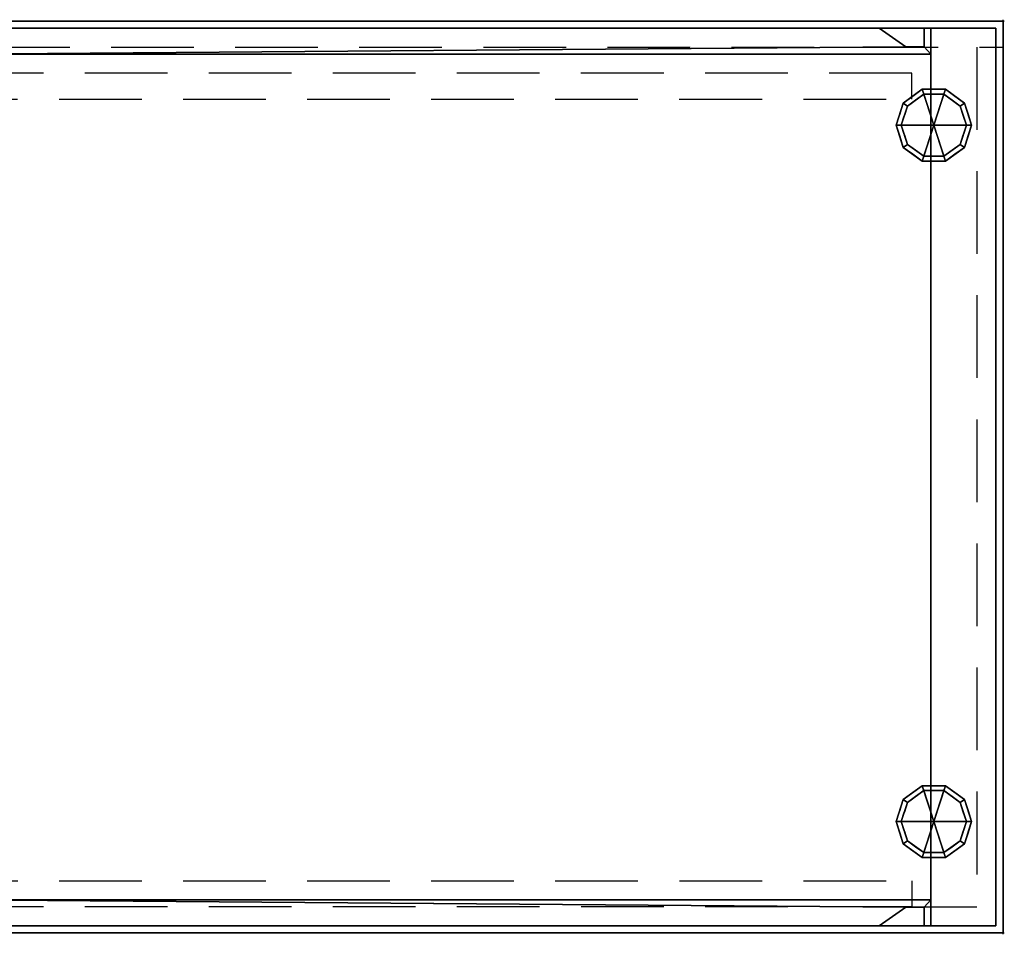
# Model space of a CAD drawing. Units: millimetres. Extents: x -1 to 1601, y -701 to 1.
# Drawn here: x 845 to 1601, y -701 to 1 of the extents above; entities that cross this region are included whole.
import ezdxf

# ---------------------------------------------------------------- set-up
doc = ezdxf.new("R2010")
doc.units = ezdxf.units.MM
doc.header["$PDMODE"] = 34
doc.linetypes.add('NASCOSTA', pattern=[9.525, 6.35, -3.175])
for name, color, linetype in [('IQ_200_2D', 1, 'Continuous'), ('IQ_200_3D', 1, 'Continuous'), ('IQ_204_2D', 7, 'Continuous'), ('IQ_204_3D', 7, 'Continuous'), ('IQ_INS_3D', 3, 'Continuous')]:
    doc.layers.add(name, color=color, linetype=linetype)

msp = doc.modelspace()

# ---------------------------------------------------------------- linework, layer by layer
at = {"layer": 'IQ_200_2D'}
for p, q in [((0, 0), (1600, 0)), ((1600, 0), (1600, -700)), ((1600, -700), (0, -700))]:
    msp.add_line(p, q, dxfattribs=at)
at = {"layer": 'IQ_204_2D', "color": 8, "linetype": 'NASCOSTA', "ltscale": 10}
for p, q in [((820, -20), (1600, -20)), ((1580, -20), (1580, -679.92)), ((1530, -679.92), (1580, -679.92))]:
    msp.add_line(p, q, dxfattribs=at)
for points in [[(1529.96, -40), (779.96, -40), (779.96, -60), (1529.96, -60), (1529.96, -40.07)], [(1530, -680), (780, -680), (780, -660), (1530, -660), (1530, -679.92)]]:
    msp.add_lwpolyline(points, dxfattribs=at)
at = {"layer": 'IQ_INS_3D'}
for p in [(1600, 0), (1600, -700)]:
    msp.add_point(p, dxfattribs=at)

# ---------------------------------------------------------------- meshes
at = {"layer": 'IQ_200_3D'}
mesh = msp.add_polyface(dxfattribs=at)
corners = [(0, 0, 900), (0, -700, 900), (1600, -700, 900), (1600, 0, 900)]
mesh.append_faces([[corners[k] for k in face] for face in [(0, 1, 2, 3)]])
mesh = msp.add_polyface(dxfattribs=at)
corners = [(1600, -700, 850), (0, -700, 850), (0, 0, 850), (1600, 0, 850)]
mesh.append_faces([[corners[k] for k in face] for face in [(0, 1, 2, 3)]])
mesh = msp.add_polyface(dxfattribs=at)
corners = [(1600, 0, 900), (1600, 0, 850), (0, 0, 850), (0, 0, 900)]
mesh.append_faces([[corners[k] for k in face] for face in [(0, 1, 2, 3)]])
mesh = msp.add_polyface(dxfattribs=at)
corners = [(1600, -700, 900), (1600, -700, 850), (1600, 0, 850), (1600, 0, 900)]
mesh.append_faces([[corners[k] for k in face] for face in [(0, 1, 2, 3)]])
mesh = msp.add_polyface(dxfattribs=at)
corners = [(5.5, -5.5, 850), (5.5, -694.5, 850), (55.5, -694.5, 850), (55.5, -5.5, 850), (1594.5, -694.5, 850), (1594.5, -5.5, 850), (1544.5, -5.5, 850), (1544.5, -694.5, 850)]
mesh.append_faces([[corners[k] for k in face] for face in [(2, 3, 0, 1), (4, 5, 6, 7)]])
mesh = msp.add_polyface(dxfattribs=at)
corners = [(1594.5, -694.5, 150), (5.5, -694.5, 150), (5.5, -5.5, 150), (1594.5, -5.5, 150)]
mesh.append_faces([[corners[k] for k in face] for face in [(0, 1, 2, 3)]])
mesh = msp.add_polyface(dxfattribs=at)
corners = [(1594.5, -5.5, 150), (5.5, -5.5, 150), (5.5, -5.5, 850), (55.5, -5.5, 850), (55.5, -5.5, 200), (1544.5, -5.5, 200), (1544.5, -5.5, 850), (1594.5, -5.5, 850)]
mesh.append_faces([[corners[k] for k in face] for face in [(4, 5, 0, 1)]], dxfattribs={"vtx1": -1, "vtx3": -1})
mesh.append_faces([[corners[k] for k in face] for face in [(2, 3, 4, 1)]], dxfattribs={"vtx2": -1})
mesh.append_faces([[corners[k] for k in face] for face in [(5, 6, 7, 0)]], dxfattribs={"vtx3": -1})
mesh = msp.add_polyface(dxfattribs=at)
corners = [(1544.5, -5.5, 200), (55.5, -5.5, 200), (55.5, -694.5, 200), (1544.5, -694.5, 200)]
mesh.append_faces([[corners[k] for k in face] for face in [(0, 1, 2, 3)]])
mesh = msp.add_polyface(dxfattribs=at)
corners = [(1544.5, -25.5, 200), (800, -25.5, 200), (800, -5.5, 200), (1504.86, -5.5, 200), (1525.34, -19.84, 200), (1539.5, -19.84, 200), (1539.5, -5.5, 200), (1544.5, -5.5, 200)]
mesh.append_faces([[corners[k] for k in face] for face in [(7, 0, 5, 6), (3, 4, 1, 2)]], dxfattribs={"vtx1": -1})
mesh.append_faces([[corners[k] for k in face] for face in [(4, 5, 0, 1)]], dxfattribs={"vtx1": -1, "vtx3": -1})
mesh = msp.add_polyface(dxfattribs=at)
corners = [(1544.5, -25.5, 850), (1544.5, -5.5, 850), (1539.5, -5.5, 850), (1539.5, -19.84, 850), (1525.34, -19.84, 850), (1504.86, -5.5, 850), (800, -5.5, 850), (800, -25.5, 850)]
mesh.append_faces([[corners[k] for k in face] for face in [(7, 4, 5, 6), (3, 0, 1, 2)]], dxfattribs={"vtx0": -1})
mesh.append_faces([[corners[k] for k in face] for face in [(4, 7, 0, 3)]], dxfattribs={"vtx0": -1, "vtx2": -1})
mesh = msp.add_polyface(dxfattribs=at)
corners = [(800, -5.5, 200), (800, -5.5, 850), (1504.86, -5.5, 850), (1504.86, -5.5, 200)]
mesh.append_faces([[corners[k] for k in face] for face in [(0, 1, 2, 3)]])
mesh = msp.add_polyface(dxfattribs=at)
corners = [(1504.86, -5.5, 200), (1504.86, -5.5, 850), (1525.34, -19.84, 850), (1525.34, -19.84, 200)]
mesh.append_faces([[corners[k] for k in face] for face in [(0, 1, 2, 3)]])
mesh = msp.add_polyface(dxfattribs=at)
corners = [(1539.5, -5.5, 200), (1539.5, -5.5, 850), (1544.5, -5.5, 850), (1544.5, -5.5, 200)]
mesh.append_faces([[corners[k] for k in face] for face in [(0, 1, 2, 3)]])
mesh = msp.add_polyface(dxfattribs=at)
corners = [(1539.5, -19.84, 200), (1539.5, -19.84, 850), (1539.5, -5.5, 850), (1539.5, -5.5, 200)]
mesh.append_faces([[corners[k] for k in face] for face in [(0, 1, 2, 3)]])
mesh = msp.add_polyface(dxfattribs=at)
corners = [(1544.5, -694.5, 200), (1544.5, -694.5, 850), (1544.5, -5.5, 850), (1544.5, -5.5, 200)]
mesh.append_faces([[corners[k] for k in face] for face in [(0, 1, 2, 3)]])
mesh = msp.add_polyface(dxfattribs=at)
corners = [(1544.5, -5.5, 200), (1544.5, -5.5, 850), (1544.5, -25.5, 850), (1544.5, -25.5, 200)]
mesh.append_faces([[corners[k] for k in face] for face in [(0, 1, 2, 3)]])
mesh = msp.add_polyface(dxfattribs=at)
corners = [(1594.5, -694.5, 850), (1594.5, -694.5, 150), (1594.5, -5.5, 150), (1594.5, -5.5, 850)]
mesh.append_faces([[corners[k] for k in face] for face in [(0, 1, 2, 3)]])
mesh = msp.add_polyface(dxfattribs=at)
corners = [(1525.34, -19.84, 200), (1525.34, -19.84, 850), (1539.5, -19.84, 850), (1539.5, -19.84, 200)]
mesh.append_faces([[corners[k] for k in face] for face in [(0, 1, 2, 3)]])
mesh = msp.add_polyface(dxfattribs=at)
corners = [(1544.5, -25.5, 200), (1544.5, -25.5, 850), (800, -25.5, 850), (800, -25.5, 200)]
mesh.append_faces([[corners[k] for k in face] for face in [(0, 1, 2, 3)]])
mesh = msp.add_polyface(dxfattribs=at)
corners = [(1544.5, -674.5, 200), (1544.5, -694.5, 200), (1539.5, -694.5, 200), (1539.5, -680.16, 200), (1525.34, -680.16, 200), (1504.86, -694.5, 200), (800, -694.5, 200), (800, -674.5, 200)]
mesh.append_faces([[corners[k] for k in face] for face in [(3, 0, 1, 2), (7, 4, 5, 6)]], dxfattribs={"vtx0": -1})
mesh.append_faces([[corners[k] for k in face] for face in [(0, 3, 4, 7)]], dxfattribs={"vtx0": -1, "vtx2": -1})
mesh = msp.add_polyface(dxfattribs=at)
corners = [(1544.5, -674.5, 850), (800, -674.5, 850), (800, -694.5, 850), (1504.86, -694.5, 850), (1525.34, -680.16, 850), (1539.5, -680.16, 850), (1539.5, -694.5, 850), (1544.5, -694.5, 850)]
mesh.append_faces([[corners[k] for k in face] for face in [(3, 4, 1, 2), (7, 0, 5, 6)]], dxfattribs={"vtx1": -1})
mesh.append_faces([[corners[k] for k in face] for face in [(0, 1, 4, 5)]], dxfattribs={"vtx1": -1, "vtx3": -1})
mesh = msp.add_polyface(dxfattribs=at)
corners = [(800, -674.5, 850), (1544.5, -674.5, 850), (1544.5, -674.5, 200), (800, -674.5, 200)]
mesh.append_faces([[corners[k] for k in face] for face in [(0, 1, 2, 3)]])
mesh = msp.add_polyface(dxfattribs=at)
corners = [(1525.34, -680.16, 850), (1504.86, -694.5, 850), (1504.86, -694.5, 200), (1525.34, -680.16, 200)]
mesh.append_faces([[corners[k] for k in face] for face in [(0, 1, 2, 3)]])
mesh = msp.add_polyface(dxfattribs=at)
corners = [(1539.5, -680.16, 850), (1525.34, -680.16, 850), (1525.34, -680.16, 200), (1539.5, -680.16, 200)]
mesh.append_faces([[corners[k] for k in face] for face in [(0, 1, 2, 3)]])
mesh = msp.add_polyface(dxfattribs=at)
corners = [(1539.5, -694.5, 850), (1539.5, -680.16, 850), (1539.5, -680.16, 200), (1539.5, -694.5, 200)]
mesh.append_faces([[corners[k] for k in face] for face in [(0, 1, 2, 3)]])
mesh = msp.add_polyface(dxfattribs=at)
corners = [(1544.5, -674.5, 850), (1544.5, -694.5, 850), (1544.5, -694.5, 200), (1544.5, -674.5, 200)]
mesh.append_faces([[corners[k] for k in face] for face in [(0, 1, 2, 3)]])
mesh = msp.add_polyface(dxfattribs=at)
corners = [(5.5, -694.5, 150), (1594.5, -694.5, 150), (1594.5, -694.5, 850), (1544.5, -694.5, 850), (1544.5, -694.5, 200), (55.5, -694.5, 200), (55.5, -694.5, 850), (5.5, -694.5, 850)]
mesh.append_faces([[corners[k] for k in face] for face in [(4, 5, 0, 1)]], dxfattribs={"vtx1": -1, "vtx3": -1})
mesh.append_faces([[corners[k] for k in face] for face in [(2, 3, 4, 1)]], dxfattribs={"vtx2": -1})
mesh.append_faces([[corners[k] for k in face] for face in [(5, 6, 7, 0)]], dxfattribs={"vtx3": -1})
mesh = msp.add_polyface(dxfattribs=at)
corners = [(1504.86, -694.5, 850), (800, -694.5, 850), (800, -694.5, 200), (1504.86, -694.5, 200)]
mesh.append_faces([[corners[k] for k in face] for face in [(0, 1, 2, 3)]])
mesh = msp.add_polyface(dxfattribs=at)
corners = [(1544.5, -694.5, 850), (1539.5, -694.5, 850), (1539.5, -694.5, 200), (1544.5, -694.5, 200)]
mesh.append_faces([[corners[k] for k in face] for face in [(0, 1, 2, 3)]])
mesh = msp.add_polyface(dxfattribs=at)
corners = [(0, -700, 900), (0, -700, 850), (1600, -700, 850), (1600, -700, 900)]
mesh.append_faces([[corners[k] for k in face] for face in [(0, 1, 2, 3)]])
at = {"layer": 'IQ_204_3D'}
mesh = msp.add_polyface(dxfattribs=at)
corners = [(1546.9, -80, 150), (1575.9, -80, 150), (1570.36, -62.95, 150), (1555.86, -52.42, 150), (1537.94, -52.42, 150), (1523.44, -62.95, 150), (1517.9, -80, 150)]
mesh.append_faces([[corners[k] for k in face] for face in [(0, 4, 5, 6)]], dxfattribs={"vtx0": -1})
mesh.append_faces([[corners[k] for k in face] for face in [(0, 3, 4)]], dxfattribs={"vtx0": -1, "vtx2": -1})
mesh.append_faces([[corners[k] for k in face] for face in [(0, 1, 2, 3)]], dxfattribs={"vtx3": -1})
mesh = msp.add_polyface(dxfattribs=at)
corners = [(1517.9, -80, 150), (1523.44, -62.95, 150), (1537.94, -52.42, 150), (1555.86, -52.42, 150), (1570.36, -62.95, 150), (1575.9, -80, 150), (1575.9, -80, 25), (1570.36, -62.95, 25), (1555.86, -52.42, 25), (1537.94, -52.42, 25), (1523.44, -62.95, 25), (1517.9, -80, 25), (1563.11, -57.69, 150), (1563.11, -57.69, 25), (1573.13, -71.48, 25), (1573.13, -71.48, 150), (1546.9, -52.42, 150), (1546.9, -52.42, 25), (1530.69, -57.69, 25), (1530.69, -57.69, 150), (1520.21, -72.88, 25), (1520.67, -71.48, 150), (1521.83, -67.92, 25)]
mesh.append_faces([[corners[k] for k in face] for face in [(22, 1, 10), (1, 22, 21)]], dxfattribs={"vtx0": -1, "vtx1": -1})
mesh.append_faces([[corners[k] for k in face] for face in [(20, 0, 21)]], dxfattribs={"vtx0": -1, "vtx2": -1})
mesh.append_faces([[corners[k] for k in face] for face in [(22, 20, 21)]], dxfattribs={"vtx1": -1, "vtx2": -1})
mesh.append_faces([[corners[k] for k in face] for face in [(2, 16, 17, 9), (13, 8, 3, 12), (4, 15, 14, 7), (7, 13, 12, 4), (9, 18, 19, 2), (16, 3, 8, 17), (1, 19, 18, 10)]], dxfattribs={"vtx1": -1, "vtx3": -1})
mesh.append_faces([[corners[k] for k in face] for face in [(5, 6, 14, 15), (20, 11, 0)]], dxfattribs={"vtx2": -1})
mesh = msp.add_polyface(dxfattribs=at)
corners = [(1517.9, -80, 25), (1523.44, -62.95, 25), (1537.94, -52.42, 25), (1555.86, -52.42, 25), (1570.36, -62.95, 25), (1575.9, -80, 25), (1571.9, -80, 25), (1567.13, -65.31, 25), (1554.63, -56.22, 25), (1539.17, -56.22, 25), (1526.67, -65.31, 25), (1521.9, -80, 25)]
mesh.append_faces([[corners[k] for k in face] for face in [(10, 1, 2, 9)]], dxfattribs={"vtx0": -1, "vtx2": -1})
mesh.append_faces([[corners[k] for k in face] for face in [(6, 7, 4, 5)]], dxfattribs={"vtx1": -1})
mesh.append_faces([[corners[k] for k in face] for face in [(8, 9, 2, 3), (7, 8, 3, 4)]], dxfattribs={"vtx1": -1, "vtx3": -1})
mesh.append_faces([[corners[k] for k in face] for face in [(11, 0, 1, 10)]], dxfattribs={"vtx2": -1})
mesh = msp.add_polyface(dxfattribs=at)
corners = [(1521.9, -80, 25), (1526.67, -65.31, 25), (1539.17, -56.22, 25), (1554.63, -56.22, 25), (1567.13, -65.31, 25), (1571.9, -80, 25), (1571.9, -80, 0), (1567.13, -65.31, 0), (1554.63, -56.22, 0), (1539.17, -56.22, 0), (1526.67, -65.31, 0), (1521.9, -80, 0), (1560.88, -60.76, 0), (1560.88, -60.76, 25), (1569.51, -72.65, 25), (1569.51, -72.65, 0), (1546.9, -56.22, 25), (1546.9, -56.22, 0), (1524.22, -72.87, 0), (1524.29, -72.65, 25), (1532.92, -60.76, 0), (1532.92, -60.76, 25)]
mesh.append_faces([[corners[k] for k in face] for face in [(15, 14, 5, 6)]], dxfattribs={"vtx0": -1})
mesh.append_faces([[corners[k] for k in face] for face in [(7, 4, 14, 15), (9, 2, 16, 17), (8, 3, 13, 12), (12, 13, 4, 7), (19, 10, 18), (17, 16, 3, 8), (10, 19, 1), (18, 0, 19)]], dxfattribs={"vtx0": -1, "vtx2": -1})
mesh.append_faces([[corners[k] for k in face] for face in [(21, 2, 9, 20), (1, 21, 20, 10)]], dxfattribs={"vtx1": -1, "vtx3": -1})
mesh.append_faces([[corners[k] for k in face] for face in [(18, 11, 0)]], dxfattribs={"vtx2": -1})
mesh = msp.add_polyface(dxfattribs=at)
corners = [(1521.9, -80, 0), (1526.67, -65.31, 0), (1539.17, -56.22, 0), (1554.63, -56.22, 0), (1567.13, -65.31, 0), (1571.9, -80, 0), (1546.9, -80, 0)]
mesh.append_faces([[corners[k] for k in face] for face in [(1, 2, 6, 0)]], dxfattribs={"vtx1": -1})
mesh.append_faces([[corners[k] for k in face] for face in [(2, 3, 6)]], dxfattribs={"vtx1": -1, "vtx2": -1})
mesh.append_faces([[corners[k] for k in face] for face in [(4, 5, 6, 3)]], dxfattribs={"vtx2": -1})
mesh = msp.add_polyface(dxfattribs=at)
corners = [(1546.9, -80, 150), (1517.9, -80, 150), (1523.44, -97.05, 150), (1537.94, -107.58, 150), (1555.86, -107.58, 150), (1570.36, -97.05, 150), (1575.9, -80, 150)]
mesh.append_faces([[corners[k] for k in face] for face in [(0, 4, 5, 6)]], dxfattribs={"vtx0": -1})
mesh.append_faces([[corners[k] for k in face] for face in [(4, 0, 3)]], dxfattribs={"vtx0": -1, "vtx1": -1})
mesh.append_faces([[corners[k] for k in face] for face in [(0, 1, 2, 3)]], dxfattribs={"vtx3": -1})
mesh = msp.add_polyface(dxfattribs=at)
corners = [(1575.9, -80, 150), (1570.36, -97.05, 150), (1555.86, -107.58, 150), (1537.94, -107.58, 150), (1523.44, -97.05, 150), (1517.9, -80, 150), (1517.9, -80, 25), (1523.44, -97.05, 25), (1537.94, -107.58, 25), (1555.86, -107.58, 25), (1570.36, -97.05, 25), (1575.9, -80, 25), (1520.21, -87.12, 150), (1520.67, -88.52, 25), (1530.69, -102.31, 25), (1530.69, -102.31, 150), (1546.9, -107.58, 150), (1546.9, -107.58, 25), (1563.11, -102.31, 25), (1563.11, -102.31, 150), (1573.59, -87.12, 25), (1573.13, -88.52, 150), (1521.83, -92.08, 150), (1571.97, -92.08, 25)]
mesh.append_faces([[corners[k] for k in face] for face in [(6, 12, 5)]], dxfattribs={"vtx0": -1})
mesh.append_faces([[corners[k] for k in face] for face in [(23, 1, 10), (22, 7, 4), (7, 22, 13), (1, 23, 21)]], dxfattribs={"vtx0": -1, "vtx1": -1})
mesh.append_faces([[corners[k] for k in face] for face in [(12, 6, 13), (20, 0, 21)]], dxfattribs={"vtx0": -1, "vtx2": -1})
mesh.append_faces([[corners[k] for k in face] for face in [(22, 12, 13), (23, 20, 21)]], dxfattribs={"vtx1": -1, "vtx2": -1})
mesh.append_faces([[corners[k] for k in face] for face in [(15, 4, 7, 14), (3, 15, 14, 8), (17, 9, 2, 16), (19, 2, 9, 18), (18, 10, 1, 19), (16, 3, 8, 17)]], dxfattribs={"vtx1": -1, "vtx3": -1})
mesh.append_faces([[corners[k] for k in face] for face in [(20, 11, 0)]], dxfattribs={"vtx2": -1})
mesh = msp.add_polyface(dxfattribs=at)
corners = [(1575.9, -80, 25), (1570.36, -97.05, 25), (1555.86, -107.58, 25), (1537.94, -107.58, 25), (1523.44, -97.05, 25), (1517.9, -80, 25), (1521.9, -80, 25), (1526.67, -94.69, 25), (1539.17, -103.78, 25), (1554.63, -103.78, 25), (1567.13, -94.69, 25), (1571.9, -80, 25)]
mesh.append_faces([[corners[k] for k in face] for face in [(1, 10, 11, 0)]], dxfattribs={"vtx0": -1})
mesh.append_faces([[corners[k] for k in face] for face in [(3, 8, 9, 2), (2, 9, 10, 1)]], dxfattribs={"vtx0": -1, "vtx2": -1})
mesh.append_faces([[corners[k] for k in face] for face in [(3, 4, 7, 8)]], dxfattribs={"vtx1": -1, "vtx3": -1})
mesh.append_faces([[corners[k] for k in face] for face in [(4, 5, 6, 7)]], dxfattribs={"vtx3": -1})
mesh = msp.add_polyface(dxfattribs=at)
corners = [(1571.9, -80, 25), (1567.13, -94.69, 25), (1554.63, -103.78, 25), (1539.17, -103.78, 25), (1526.67, -94.69, 25), (1521.9, -80, 25), (1521.9, -80, 0), (1526.67, -94.69, 0), (1539.17, -103.78, 0), (1554.63, -103.78, 0), (1567.13, -94.69, 0), (1571.9, -80, 0), (1524.22, -87.13, 0), (1524.29, -87.35, 25), (1532.92, -99.24, 25), (1532.92, -99.24, 0), (1546.9, -103.78, 25), (1546.9, -103.78, 0), (1569.58, -87.13, 0), (1569.51, -87.35, 25), (1560.88, -99.24, 25), (1560.88, -99.24, 0)]
mesh.append_faces([[corners[k] for k in face] for face in [(7, 13, 12)]], dxfattribs={"vtx0": -1, "vtx1": -1})
mesh.append_faces([[corners[k] for k in face] for face in [(15, 14, 4, 7), (14, 15, 8, 3), (12, 13, 5), (9, 2, 16), (19, 10, 18), (10, 19, 1), (20, 21, 10, 1), (2, 9, 21, 20), (18, 0, 19)]], dxfattribs={"vtx0": -1, "vtx2": -1})
mesh.append_faces([[corners[k] for k in face] for face in [(4, 13, 7), (8, 17, 3)]], dxfattribs={"vtx1": -1, "vtx2": -1})
mesh.append_faces([[corners[k] for k in face] for face in [(16, 3, 17, 9)]], dxfattribs={"vtx1": -1, "vtx3": -1})
mesh.append_faces([[corners[k] for k in face] for face in [(5, 6, 12), (18, 11, 0)]], dxfattribs={"vtx2": -1})
mesh = msp.add_polyface(dxfattribs=at)
corners = [(1571.9, -80, 0), (1567.13, -94.69, 0), (1554.63, -103.78, 0), (1539.17, -103.78, 0), (1526.67, -94.69, 0), (1521.9, -80, 0), (1546.9, -80, 0)]
mesh.append_faces([[corners[k] for k in face] for face in [(3, 6, 2)]], dxfattribs={"vtx0": -1, "vtx1": -1})
mesh.append_faces([[corners[k] for k in face] for face in [(1, 2, 6, 0)]], dxfattribs={"vtx1": -1})
mesh.append_faces([[corners[k] for k in face] for face in [(4, 5, 6, 3)]], dxfattribs={"vtx2": -1})
mesh = msp.add_polyface(dxfattribs=at)
corners = [(1546.9, -614.5, 150), (1575.9, -614.5, 150), (1570.36, -597.45, 150), (1555.86, -586.92, 150), (1537.94, -586.92, 150), (1523.44, -597.45, 150), (1517.9, -614.5, 150)]
mesh.append_faces([[corners[k] for k in face] for face in [(0, 4, 5, 6)]], dxfattribs={"vtx0": -1})
mesh.append_faces([[corners[k] for k in face] for face in [(0, 3, 4)]], dxfattribs={"vtx0": -1, "vtx2": -1})
mesh.append_faces([[corners[k] for k in face] for face in [(0, 1, 2, 3)]], dxfattribs={"vtx3": -1})
mesh = msp.add_polyface(dxfattribs=at)
corners = [(1517.9, -614.5, 150), (1523.44, -597.45, 150), (1537.94, -586.92, 150), (1555.86, -586.92, 150), (1570.36, -597.45, 150), (1575.9, -614.5, 150), (1575.9, -614.5, 25), (1570.36, -597.45, 25), (1555.86, -586.92, 25), (1537.94, -586.92, 25), (1523.44, -597.45, 25), (1517.9, -614.5, 25), (1563.11, -592.19, 150), (1563.11, -592.19, 25), (1573.13, -605.98, 25), (1573.13, -605.98, 150), (1546.9, -586.92, 150), (1546.9, -586.92, 25), (1530.69, -592.19, 25), (1530.69, -592.19, 150), (1520.21, -607.38, 25), (1520.67, -605.98, 150), (1521.83, -602.42, 25)]
mesh.append_faces([[corners[k] for k in face] for face in [(22, 1, 10), (1, 22, 21)]], dxfattribs={"vtx0": -1, "vtx1": -1})
mesh.append_faces([[corners[k] for k in face] for face in [(20, 0, 21)]], dxfattribs={"vtx0": -1, "vtx2": -1})
mesh.append_faces([[corners[k] for k in face] for face in [(22, 20, 21)]], dxfattribs={"vtx1": -1, "vtx2": -1})
mesh.append_faces([[corners[k] for k in face] for face in [(2, 16, 17, 9), (13, 8, 3, 12), (4, 15, 14, 7), (7, 13, 12, 4), (9, 18, 19, 2), (16, 3, 8, 17), (1, 19, 18, 10)]], dxfattribs={"vtx1": -1, "vtx3": -1})
mesh.append_faces([[corners[k] for k in face] for face in [(5, 6, 14, 15), (20, 11, 0)]], dxfattribs={"vtx2": -1})
mesh = msp.add_polyface(dxfattribs=at)
corners = [(1517.9, -614.5, 25), (1523.44, -597.45, 25), (1537.94, -586.92, 25), (1555.86, -586.92, 25), (1570.36, -597.45, 25), (1575.9, -614.5, 25), (1571.9, -614.5, 25), (1567.13, -599.81, 25), (1554.63, -590.72, 25), (1539.17, -590.72, 25), (1526.67, -599.81, 25), (1521.9, -614.5, 25)]
mesh.append_faces([[corners[k] for k in face] for face in [(10, 1, 2, 9)]], dxfattribs={"vtx0": -1, "vtx2": -1})
mesh.append_faces([[corners[k] for k in face] for face in [(6, 7, 4, 5)]], dxfattribs={"vtx1": -1})
mesh.append_faces([[corners[k] for k in face] for face in [(8, 9, 2, 3), (7, 8, 3, 4)]], dxfattribs={"vtx1": -1, "vtx3": -1})
mesh.append_faces([[corners[k] for k in face] for face in [(11, 0, 1, 10)]], dxfattribs={"vtx2": -1})
mesh = msp.add_polyface(dxfattribs=at)
corners = [(1521.9, -614.5, 25), (1526.67, -599.81, 25), (1539.17, -590.72, 25), (1554.63, -590.72, 25), (1567.13, -599.81, 25), (1571.9, -614.5, 25), (1571.9, -614.5, 0), (1567.13, -599.81, 0), (1554.63, -590.72, 0), (1539.17, -590.72, 0), (1526.67, -599.81, 0), (1521.9, -614.5, 0), (1560.88, -595.26, 0), (1560.88, -595.26, 25), (1569.51, -607.15, 25), (1569.51, -607.15, 0), (1546.9, -590.72, 25), (1546.9, -590.72, 0), (1524.22, -607.37, 0), (1524.29, -607.15, 25), (1532.92, -595.26, 0), (1532.92, -595.26, 25)]
mesh.append_faces([[corners[k] for k in face] for face in [(15, 14, 5, 6)]], dxfattribs={"vtx0": -1})
mesh.append_faces([[corners[k] for k in face] for face in [(7, 4, 14, 15), (9, 2, 16, 17), (8, 3, 13, 12), (12, 13, 4, 7), (19, 10, 18), (17, 16, 3, 8), (10, 19, 1), (18, 0, 19)]], dxfattribs={"vtx0": -1, "vtx2": -1})
mesh.append_faces([[corners[k] for k in face] for face in [(21, 2, 9, 20), (1, 21, 20, 10)]], dxfattribs={"vtx1": -1, "vtx3": -1})
mesh.append_faces([[corners[k] for k in face] for face in [(18, 11, 0)]], dxfattribs={"vtx2": -1})
mesh = msp.add_polyface(dxfattribs=at)
corners = [(1521.9, -614.5, 0), (1526.67, -599.81, 0), (1539.17, -590.72, 0), (1554.63, -590.72, 0), (1567.13, -599.81, 0), (1571.9, -614.5, 0), (1546.9, -614.5, 0)]
mesh.append_faces([[corners[k] for k in face] for face in [(1, 2, 6, 0)]], dxfattribs={"vtx1": -1})
mesh.append_faces([[corners[k] for k in face] for face in [(2, 3, 6)]], dxfattribs={"vtx1": -1, "vtx2": -1})
mesh.append_faces([[corners[k] for k in face] for face in [(4, 5, 6, 3)]], dxfattribs={"vtx2": -1})
mesh = msp.add_polyface(dxfattribs=at)
corners = [(1546.9, -614.5, 150), (1517.9, -614.5, 150), (1523.44, -631.55, 150), (1537.94, -642.08, 150), (1555.86, -642.08, 150), (1570.36, -631.55, 150), (1575.9, -614.5, 150)]
mesh.append_faces([[corners[k] for k in face] for face in [(0, 4, 5, 6)]], dxfattribs={"vtx0": -1})
mesh.append_faces([[corners[k] for k in face] for face in [(4, 0, 3)]], dxfattribs={"vtx0": -1, "vtx1": -1})
mesh.append_faces([[corners[k] for k in face] for face in [(0, 1, 2, 3)]], dxfattribs={"vtx3": -1})
mesh = msp.add_polyface(dxfattribs=at)
corners = [(1575.9, -614.5, 150), (1570.36, -631.55, 150), (1555.86, -642.08, 150), (1537.94, -642.08, 150), (1523.44, -631.55, 150), (1517.9, -614.5, 150), (1517.9, -614.5, 25), (1523.44, -631.55, 25), (1537.94, -642.08, 25), (1555.86, -642.08, 25), (1570.36, -631.55, 25), (1575.9, -614.5, 25), (1520.21, -621.62, 150), (1520.67, -623.02, 25), (1530.69, -636.81, 25), (1530.69, -636.81, 150), (1546.9, -642.08, 150), (1546.9, -642.08, 25), (1563.11, -636.81, 25), (1563.11, -636.81, 150), (1573.59, -621.62, 25), (1573.13, -623.02, 150), (1521.83, -626.58, 150), (1571.97, -626.58, 25)]
mesh.append_faces([[corners[k] for k in face] for face in [(6, 12, 5)]], dxfattribs={"vtx0": -1})
mesh.append_faces([[corners[k] for k in face] for face in [(23, 1, 10), (22, 7, 4), (7, 22, 13), (1, 23, 21)]], dxfattribs={"vtx0": -1, "vtx1": -1})
mesh.append_faces([[corners[k] for k in face] for face in [(12, 6, 13), (20, 0, 21)]], dxfattribs={"vtx0": -1, "vtx2": -1})
mesh.append_faces([[corners[k] for k in face] for face in [(22, 12, 13), (23, 20, 21)]], dxfattribs={"vtx1": -1, "vtx2": -1})
mesh.append_faces([[corners[k] for k in face] for face in [(15, 4, 7, 14), (3, 15, 14, 8), (17, 9, 2, 16), (19, 2, 9, 18), (18, 10, 1, 19), (16, 3, 8, 17)]], dxfattribs={"vtx1": -1, "vtx3": -1})
mesh.append_faces([[corners[k] for k in face] for face in [(20, 11, 0)]], dxfattribs={"vtx2": -1})
mesh = msp.add_polyface(dxfattribs=at)
corners = [(1575.9, -614.5, 25), (1570.36, -631.55, 25), (1555.86, -642.08, 25), (1537.94, -642.08, 25), (1523.44, -631.55, 25), (1517.9, -614.5, 25), (1521.9, -614.5, 25), (1526.67, -629.19, 25), (1539.17, -638.28, 25), (1554.63, -638.28, 25), (1567.13, -629.19, 25), (1571.9, -614.5, 25)]
mesh.append_faces([[corners[k] for k in face] for face in [(1, 10, 11, 0)]], dxfattribs={"vtx0": -1})
mesh.append_faces([[corners[k] for k in face] for face in [(3, 8, 9, 2), (2, 9, 10, 1)]], dxfattribs={"vtx0": -1, "vtx2": -1})
mesh.append_faces([[corners[k] for k in face] for face in [(3, 4, 7, 8)]], dxfattribs={"vtx1": -1, "vtx3": -1})
mesh.append_faces([[corners[k] for k in face] for face in [(4, 5, 6, 7)]], dxfattribs={"vtx3": -1})
mesh = msp.add_polyface(dxfattribs=at)
corners = [(1571.9, -614.5, 25), (1567.13, -629.19, 25), (1554.63, -638.28, 25), (1539.17, -638.28, 25), (1526.67, -629.19, 25), (1521.9, -614.5, 25), (1521.9, -614.5, 0), (1526.67, -629.19, 0), (1539.17, -638.28, 0), (1554.63, -638.28, 0), (1567.13, -629.19, 0), (1571.9, -614.5, 0), (1524.22, -621.63, 0), (1524.29, -621.85, 25), (1532.92, -633.74, 25), (1532.92, -633.74, 0), (1546.9, -638.28, 25), (1546.9, -638.28, 0), (1569.58, -621.63, 0), (1569.51, -621.85, 25), (1560.88, -633.74, 25), (1560.88, -633.74, 0)]
mesh.append_faces([[corners[k] for k in face] for face in [(7, 13, 12)]], dxfattribs={"vtx0": -1, "vtx1": -1})
mesh.append_faces([[corners[k] for k in face] for face in [(15, 14, 4, 7), (14, 15, 8, 3), (12, 13, 5), (9, 2, 16), (19, 10, 18), (10, 19, 1), (20, 21, 10, 1), (2, 9, 21, 20), (18, 0, 19)]], dxfattribs={"vtx0": -1, "vtx2": -1})
mesh.append_faces([[corners[k] for k in face] for face in [(4, 13, 7), (8, 17, 3)]], dxfattribs={"vtx1": -1, "vtx2": -1})
mesh.append_faces([[corners[k] for k in face] for face in [(16, 3, 17, 9)]], dxfattribs={"vtx1": -1, "vtx3": -1})
mesh.append_faces([[corners[k] for k in face] for face in [(5, 6, 12), (18, 11, 0)]], dxfattribs={"vtx2": -1})
mesh = msp.add_polyface(dxfattribs=at)
corners = [(1571.9, -614.5, 0), (1567.13, -629.19, 0), (1554.63, -638.28, 0), (1539.17, -638.28, 0), (1526.67, -629.19, 0), (1521.9, -614.5, 0), (1546.9, -614.5, 0)]
mesh.append_faces([[corners[k] for k in face] for face in [(3, 6, 2)]], dxfattribs={"vtx0": -1, "vtx1": -1})
mesh.append_faces([[corners[k] for k in face] for face in [(1, 2, 6, 0)]], dxfattribs={"vtx1": -1})
mesh.append_faces([[corners[k] for k in face] for face in [(4, 5, 6, 3)]], dxfattribs={"vtx2": -1})

doc.saveas('drawing.dxf')
